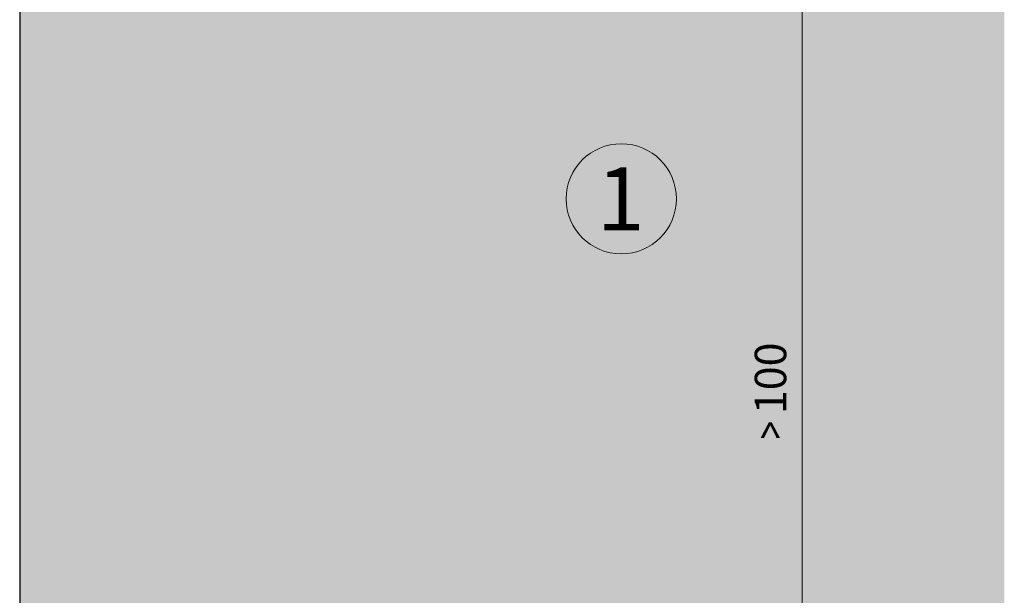
# Model space of a CAD drawing. Units: millimetres. Extents: x 2006 to 6674, y 1116 to 3773.
# Drawn here: x 5485 to 5610, y 2501 to 2574 of the extents above; entities that cross this region are included whole.
import ezdxf

# ---------------------------------------------------------------- set-up
doc = ezdxf.new("R2010")
doc.units = ezdxf.units.MM
doc.layers.add('90%', color=7, linetype='Continuous', transparency=0.9)
for name, color, linetype, lineweight in [('Bemaßung', 250, 'Continuous', 13), ('Breite Volllinie', 7, 'Continuous', 30), ('Schmale Volllinie', 7, 'Continuous', 13), ('Text', 7, 'Continuous', 13)]:
    doc.layers.add(name, color=color, linetype=linetype, lineweight=lineweight)
doc.styles.get("Standard").update_dxf_attribs({"font": 'arial.ttf'})
doc.dimstyles.new('100%', dxfattribs={"dimtxt": 4, "dimasz": 3, "dimexe": 3, "dimexo": 3, "dimgap": 2, "dimtad": 1, "dimdec": 0, "dimzin": 0, "dimdsep": 46, "dimtxsty": 'Standard', "dimblk": 'OBLIQUE', "dimcen": 0.09, "dimdle": 3, "dimclrd": 256, "dimclre": 256, "dimclrt": 256, "dimadec": 0, "dimazin": 0, "dimtfac": 1, "dimtdec": 0, "dimtofl": 0, "dimtmove": 0, "dimatfit": 3, "dimfxl": 3, "dimfxlon": 1, "dimtolj": 1, "dimtzin": 0, "dimlwd": -1, "dimlwe": -1, "dimarcsym": 0})

# ---------------------------------------------------------------- blocks, each defined once
blk = doc.blocks.new('_Oblique')
at = {"color": 0, "linetype": 'ByBlock', "lineweight": -2}
blk.add_line((-0.5, -0.5), (0.5, 0.5), dxfattribs=at)
blk = doc.blocks.new('*D100')
at = {"layer": 'Bemaßung', "transparency": 16777216}
for p, q in [((5583.9, 2410.93), (5583.9, 2642.26)), ((5586.9, 2639.26), (5580.9, 2639.26)), ((5580.9, 2413.93), (5586.9, 2413.93))]:
    blk.add_line(p, q, dxfattribs=at)
at = {"layer": 'Defpoints', "color": 0, "transparency": 16777216}
for p in [(5583.9, 2639.26), (5609.54, 2639.26), (5561.59, 2413.93)]:
    blk.add_point(p, dxfattribs=at)
at = {"layer": 'Bemaßung', "transparency": 16777216, "xscale": 3, "yscale": 3, "zscale": 3}
for p, rotation in [((5583.9, 2639.26), 90), ((5583.9, 2413.93), 270)]:
    blk.add_blockref('_Oblique', p, dxfattribs=dict(at, rotation=rotation))
at = {"layer": 'Bemaßung', "transparency": 16777216, "insert": (5579.86, 2526.6), "char_height": 4, "attachment_point": 5, "rotation": 90}
blk.add_mtext('\\A1;{\\W0.75;> }100', dxfattribs=at)

msp = doc.modelspace()

# ---------------------------------------------------------------- hatches: boundary and pattern name
at = {"layer": '90%'}
h = msp.add_hatch(color=256, dxfattribs=at)
h.dxf.hatch_style = 1
h.paths.add_polyline_path([(5484.54, 2252.34), (5609.54, 2252.34), (5609.54, 2639.26), (5484.54, 2639.26)])

# ---------------------------------------------------------------- linework, layer by layer
at = {"layer": 'Breite Volllinie'}
msp.add_line((5484.54, 2639.26), (5484.54, 2252.34), dxfattribs=at)
at = {"layer": 'Schmale Volllinie'}
msp.add_circle((5560.92, 2551), 7, dxfattribs=at)

# ---------------------------------------------------------------- texts
at = {"layer": 'Text'}
msp.add_text('1', height=8, dxfattribs=at).set_placement((5557.82, 2546.98))

# ---------------------------------------------------------------- dimensions: what is measured, and where the dimension line sits
at = {"layer": 'Bemaßung'}
dim = msp.add_linear_dim(base=(5583.9, 2639.26), p1=(5561.59, 2413.93), p2=(5609.54, 2639.26), angle=90, text='{\\W0.75;> }100', dimstyle='100%', dxfattribs=at)
dim.commit()
dim.dimension.update_dxf_attribs({"geometry": '*D100', "text_midpoint": (5579.86, 2526.6)})

doc.saveas('drawing.dxf')
